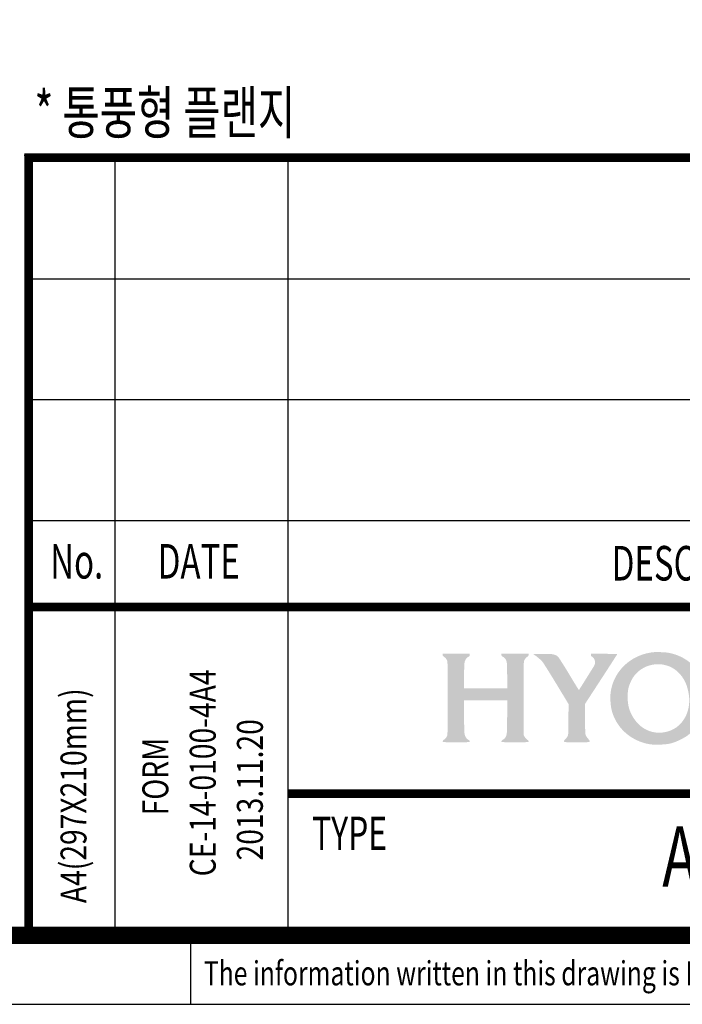
# Model space of a CAD drawing. Units: millimetres. Extents: x 0 to 3267, y 0 to 2310.
# Drawn here: x 1193 to 1615, y 154 to 781 of the extents above; entities that cross this region are included whole.
import ezdxf
from ezdxf.enums import TextEntityAlignment as Align

# ---------------------------------------------------------------- set-up
doc = ezdxf.new("R2010")
doc.units = ezdxf.units.MM
doc.header["$LTSCALE"] = 110
doc.layers.get('0').update_dxf_attribs({"linetype": 'CONTINUOUS', "lineweight": 30})
doc.layers.add('DIMENSION LINE', color=2, linetype='CONTINUOUS', lineweight=13)
doc.styles.add('HY견고딕', font='txt')
doc.styles.add('ROMANS', font='romans.shx', dxfattribs={"width": 0.7, "height": 3.5, "bigfont": 'whgtxt.shx'})
doc.styles.get("Standard").update_dxf_attribs({"font": 'romans.shx', "width": 0.8, "bigfont": 'whgtxt.shx'})

# ---------------------------------------------------------------- blocks, each defined once
blk = doc.blocks.new('HS_A4양식_S_L(210X297MM)')
for p, q in [((18.00000000000022, 17.99999999999989), (283.0000000000002, 17.99999999999989)), ((118.3749999999999, 17.99999999999989), (118.3749999999999, 13.99999999999977))]:
    blk.add_line(p, q)
at = {"color": 0}
blk.add_line((18, 14), (283, 13.99999999999946), dxfattribs=at)
at = {"color": 3, "const_width": 1}
blk.add_lwpolyline([(21.99999999999988, 17.99999999999989), (279, 17.99999999999989), (279, 185.9999999999999), (21.99999999999988, 185.9999999999999), (21.99999999999988, 17.49999999999989)], dxfattribs=at)
at = {"style": 'ROMANS', "width": 0.75}
blk.add_text("The information written in this drawing is HYOSUNG HEAVY INDUSTRIES's property, and may not be disclosed and/or reproduced without the prior official permission of HYOSUNG HEAVY INDUSTRIES Corp.", height=1.4, dxfattribs=at).set_placement((119.1439814139106, 15.09694235422097))
blk = doc.blocks.new('hico_ci')
at = {"true_color": 0x0e4194}
h = blk.add_hatch(color=154, dxfattribs=at)
edge = h.paths.add_edge_path()
edge.add_arc((9.187206241704985, 4.474995863492239), 4.498239501168128, 175.2537226692827, 178.5498361790088, ccw=False)
edge.add_arc((5.042671590962271, 4.819109166834593), 0.3394438297334494, 153.4349841819123, 175.2537514333179, ccw=False)
edge.add_arc((5.071663409174676, 4.80461320228045), 0.3718576926876159, 144.9618109578997, 153.4349734583033, ccw=False)
edge.add_arc((5.256509309624079, 4.674998314432045), 0.5976186859187361, 139.0231175462949, 144.9617560923459, ccw=False)
edge.add_arc((5.236532895520156, 4.69234900617333), 0.5711592145661168, 133.0052057162648, 139.0230876761897, ccw=False)
edge.add_arc((5.018875177344938, 4.925716310526852), 0.2520429645533461, 121.9132370704495, 133.0052818469795, ccw=False)
edge.add_arc((4.715230563155529, 5.413290726485641), 0.3223513797988501, 301.9132309446089, 310.3303197891168)
edge.add_arc((4.797640705980484, 5.316219868010194), 0.1950164544817469, 310.3303833331533, 322.5946277058486)
edge.add_arc((4.839218605550741, 5.284425070712089), 0.1426749712404812, 322.5946005615776, 337.0483214169311)
edge.add_arc((4.895502404485939, 5.260590102719391), 0.08155237540408382, 337.0482654015563, 359.0191881501167)
edge.add_line((4.977042831148736, 5.259194125034213), (4.978126206148744, 5.322475375034216))
edge.add_line((4.978126206148744, 5.322475375034216), (3.403126206148727, 5.322475375034216))
edge.add_line((3.403126206148727, 5.322475375034216), (3.403126206148727, 5.258558612534216))
edge.add_arc((3.489054609459487, 5.258558602177899), 0.08592840331076053, 179.9999930945587, 201.896430197849)
edge.add_arc((3.508759805562704, 5.266478623680712), 0.1071656699444701, 201.8964349379639, 220.4517036111342)
edge.add_arc((3.555216204034849, 5.306088389450778), 0.1682158992917882, 220.4516852156523, 234.7702635664025)
edge.add_arc((3.714921506619845, 5.532236513483255), 0.4450710196654485, 234.7703152045882, 241.6959536183637)
edge.add_arc((3.370559277503048, 4.892793994589184), 0.2812017113468315, 50.86006920147929, 61.69601591759522, ccw=False)
edge.add_arc((3.230406123309649, 4.720580746704243), 0.503238441140414, 43.851556820799374, 50.86008287560321, ccw=False)
edge.add_arc((3.214684643927228, 4.705477243713844), 0.5250393749862967, 36.958888156783416, 43.85155418618689, ccw=False)
edge.add_arc((3.334909242005239, 4.795937387483264), 0.3745834292956964, 28.081160592727713, 36.95893840601258, ccw=False)
edge.add_arc((3.328178829164273, 4.79234638166642), 0.3822119140581335, 13.225971721686392, 28.08117957276511, ccw=False)
edge.add_arc((2.934479721115963, 4.699816870763314), 0.7866382955739778, 4.568339894188625, 13.225966081551292, ccw=False)
edge.add_arc((0.4831151305145909, 4.503949018237449), 3.245815509950178, 1.0691973059704196, 4.568322420985396, ccw=False)
edge.add_arc((-73.17354544890884, 3.129353473349468), 76.91530146325515, 0.7171187235201728, 1.0691437160049873, ccw=False)
edge.add_line((3.735731612398723, 4.092006625034216), (3.745324178023736, 3.325600375034213))
edge.add_line((3.745324178023736, 3.325600375034213), (1.233419284273708, 3.325600375034213))
edge.add_line((1.233419284273708, 3.325600375034213), (1.242491481148733, 4.077944125034207))
edge.add_arc((75.90618228072583, 3.177563421383283), 74.66911951554243, 178.9492778471202, 179.3090950468247, ccw=False)
edge.add_arc((4.282964990864201, 4.491173809992091), 3.033857059099433, 175.2773226468395, 178.9492095330713, ccw=False)
edge.add_arc((2.013039278544909, 4.678699385533207), 0.7561984848333905, 166.2161886248321, 175.2772610728294, ccw=False)
edge.add_arc((1.759362372076708, 4.740932551854101), 0.4949994422134496, 153.7689169121626, 166.2162039020276, ccw=False)
edge.add_arc((1.800189139239734, 4.720816306101909), 0.5405130474314183, 146.6203152238009, 153.7689675831356, ccw=False)
edge.add_arc((1.723748335325155, 4.771181025968176), 0.4489717916486352, 138.4044318073887, 146.6203338569659, ccw=False)
edge.add_arc((1.681835766206717, 4.808387644888256), 0.3929272027817155, 129.6235305108242, 138.4045076812389, ccw=False)
edge.add_arc((1.609824533388434, 4.895361977600345), 0.2800106309129096, 118.30405277692299, 129.6235900095008, ccw=False)
edge.add_arc((1.282102172046677, 5.503905982342317), 0.411167892936678, 298.3040095837438, 305.557753168687)
edge.add_arc((1.425983022421036, 5.302621709935735), 0.1637470825292852, 305.5578003203777, 319.9850413397115)
edge.add_arc((1.469426584904454, 5.26614899984898), 0.1070231748508289, 319.985000569702, 338.3915837106468)
edge.add_arc((1.488589579857035, 5.258558508530541), 0.08641162629175485, 338.3916259662098, 360.0000689603048)
edge.add_line((1.575001206148727, 5.258558612534216), (1.575001206148727, 5.322475375034216))
edge.add_line((1.575001206148727, 5.322475375034216), (1.206148738219781e-06, 5.322475375034216))
edge.add_line((1.206148738219781e-06, 5.322475375034216), (0.001084581148745656, 5.259194125034213))
edge.add_arc((0.082479051802693, 5.260587643541271), 0.08140639868502848, 180.9808397163434, 202.8761413317683)
edge.add_arc((0.1423707861414982, 5.285857737444275), 0.1464109945837339, 202.8762204470773, 216.9861301798927)
edge.add_arc((0.1828571035281357, 5.316350986147711), 0.1970961019824657, 216.9861263263339, 229.0769113661756)
edge.add_arc((0.2567737485896942, 5.401612771392394), 0.3099377717689635, 229.0768540884552, 237.6900818440591)
edge.add_arc((-0.07093909109062224, 4.883421070461083), 0.3031840303270175, 48.650506051959894, 57.69006886427968, ccw=False)
edge.add_arc((-0.2908639050203305, 4.633520156915012), 0.6360764909997402, 43.45704618637882, 48.65059236674932, ccw=False)
edge.add_arc((-0.3005782787821545, 4.62431513076794), 0.6494593742435518, 38.29306624160358, 43.457062893171496, ccw=False)
edge.add_arc((-0.07746318547236797, 4.800477359561668), 0.3651822634589424, 30.346072502035383, 38.29301911529478, ccw=False)
edge.add_arc((0.004452605858347169, 4.848433362575278), 0.2702613748497263, 4.939850417253922, 30.346095271918898, ccw=False)
edge.add_arc((-3.871390973780052, 4.513435301850194), 4.160555342471186, 1.4857082299291733, 4.9399237902986215, ccw=False)
edge.add_arc((-19.0457361730914, 4.119839736796095), 19.34000426845374, 0.08825274715462683, 1.4857940784032735, ccw=False)
edge.add_arc((-900.0484495360081, 2.762499201446857), 900.3437632423573, 3.8257286519183253e-05, 0.08827375337710919, ccw=False)
edge.add_arc((-783.1345653051247, 2.763213324245754), 783.4298790112815, 359.9019013709751, 359.999991739512, ccw=False)
edge.add_arc((-22.00426329788951, 1.46004324254308), 22.2984613928216, 358.6217082638505, 359.9019118458351, ccw=False)
edge.add_arc((-5.28173699924713, 1.05769293459494), 5.571095444200401, 355.8244394385408, 358.6217096645656, ccw=False)
edge.add_arc((-0.0486603602513469, 0.675643774356459), 0.324091282734368, 333.59583388099725, 355.82446818877577, ccw=False)
edge.add_arc((-0.06711660006649822, 0.6848072708787925), 0.3446971667635955, 324.71278282674115, 333.59582394142444, ccw=False)
edge.add_arc((-0.2793308621381811, 0.8349926613728513), 0.6046789825592855, 318.8810723033326, 324.71275289466405, ccw=False)
edge.add_arc((-0.2696616184250615, 0.8265514293682088), 0.5918435366558339, 313.0127890666265, 318.8811150701176, ccw=False)
edge.add_arc((-0.06146021859018447, 0.6033825489550821), 0.286635129042212, 302.9192345195131, 313.0128034544713, ccw=False)
edge.add_arc((0.2739643268929228, 0.0852757114656697), 0.3305717412744084, 122.9191504773445, 130.6857129611274)
edge.add_arc((0.2418668742776333, 0.1226110453020794), 0.2813358436280508, 130.6856831070009, 139.4506409552877)
edge.add_arc((0.1942187074765798, 0.1633775980702978), 0.2186281118552285, 139.4506670761514, 148.9908588826204)
edge.add_arc((0.04574302144092712, 0.2526230686338522), 0.04539479127323905, 148.9908961198134, 179.5947700260125)
edge.add_arc((0.02971784233687913, 0.2527363711246977), 0.02936921163414629, 179.5946938713614, 258.3746153831533)
edge.add_arc((0.1624848353998516, 0.8980770354915961), 0.6882255294550204, 258.3746488449025, 266.4220843892311)
edge.add_arc((0.3222814126168032, 3.453747093226326), 3.248886457826702, 266.4221478909752, 269.7203236218828)
edge.add_arc((0.7875283573369529, 98.78581201744271), 98.58208664241224, 269.7203809544621, 269.9999842197649)
edge.add_arc((0.7874523699088058, 100.8464148642967), 100.6426894892743, 270.0000278024211, 270.2755057776488)
edge.add_arc((1.256101978819146, 3.383122773588099), 3.178270660585631, 270.2755883282429, 273.6223406695814)
edge.add_arc((1.416039785487015, 0.8566948252136513), 0.6467852704781617, 273.6223929170538, 282.0653444305648)
edge.add_arc((1.544954992237052, 0.2535796344224082), 0.0300462139116547, 282.0652958080877, 360.0000059339637)
edge.add_arc((1.531879575042382, 0.2535796530095666), 0.04312163110634792, 359.9999794378645, 392.3774988077429)
edge.add_arc((1.417932497964927, 0.1813295269256798), 0.1780438942567621, 32.37746296522032, 43.66979372378722)
edge.add_arc((1.371248229628833, 0.1367642033499408), 0.2425844936921916, 43.66978207044835, 53.61489526208166)
edge.add_arc((1.32534795801169, 0.07447313980362935), 0.3199602749948969, 53.6148476587878, 61.69593142636136)
edge.add_arc((1.60982453338849, 0.6027137724681069), 0.2800106309129513, 230.3764099904914, 241.6959472230689, ccw=False)
edge.add_arc((1.681835766206717, 0.6896881051801813), 0.3929272027817154, 221.5954923187611, 230.3764694891758, ccw=False)
edge.add_arc((1.72374833532507, 0.7268947241002621), 0.4489717916485712, 213.3796661430414, 221.5955681926185, ccw=False)
edge.add_arc((1.800189139239734, 0.7772594439665141), 0.5405130474314177, 206.2310324168643, 213.3796847761991, ccw=False)
edge.add_arc((1.729733385805815, 0.7425437349124877), 0.4619688328321589, 192.0099621484317, 206.2310582069813, ccw=False)
edge.add_arc((2.213791155062751, 0.8455212676515629), 0.9568590188603565, 183.7610948827286, 192.0099567370851, ccw=False)
edge.add_arc((5.780207194946257, 1.079969930258855), 4.530972831393011, 180.7658398194206, 183.7610926255462, ccw=False)
edge.add_arc((151.083783855358, 3.022253563105366), 149.8475302363169, 180.5265644720688, 180.7658315603869, ccw=False)
edge.add_line((1.242581734273784, 1.645131625034253), (1.233599734273724, 2.622475375034213))
edge.add_line((1.233599734273724, 2.622475375034213), (3.74394793739873, 2.622475375034213))
edge.add_line((3.74394793739873, 2.622475375034213), (3.735255821773706, 1.64513162503421))
edge.add_arc((-146.3066071123479, 2.979464021770667), 150.047795970773, 359.2514402986514, 359.4904782041009, ccw=False)
edge.add_arc((-0.7960221241915804, 1.078284990595407), 4.524791516824053, 356.253890915286, 359.25143516085666, ccw=False)
edge.add_arc((2.766690528925693, 0.8450158720550291), 0.9544503664091994, 347.98989706668414, 356.25386538423106, ccw=False)
edge.add_arc((3.248412297913632, 0.7425341993875918), 0.4619482283940666, 333.76900104508525, 347.9898688018067, ccw=False)
edge.add_arc((3.17793827305772, 0.7772594439665141), 0.5405130474314176, 326.62031522380096, 333.7689675831358, ccw=False)
edge.add_arc((3.254379076972384, 0.7268947241002621), 0.4489717916485708, 318.4044318073815, 326.6203338569586, ccw=False)
edge.add_arc((3.296291646090737, 0.6896881051801813), 0.3929272027817167, 309.623530510824, 318.40450768123867, ccw=False)
edge.add_arc((3.368302878908992, 0.6027137724679505), 0.2800106309128179, 298.30405277694587, 309.6235900095239, ccw=False)
edge.add_arc((3.652779454285763, 0.07447313980348724), 0.3199602749950114, 118.3040685736217, 126.3851523411967)
edge.add_arc((3.606879182668621, 0.1367642033499408), 0.2425844936921915, 126.3851047379184, 136.3302179295517)
edge.add_arc((3.560194914332527, 0.1813295269256656), 0.178043894256764, 136.3302062762122, 147.6225370347786)
edge.add_arc((3.446247837255072, 0.2535796530095666), 0.04312163110634373, 147.6225011922566, 180.000020562136)
edge.add_arc((3.433172420060401, 0.2535796344224082), 0.03004621391167477, 179.9999940660439, 257.9347041919114)
edge.add_arc((3.562087626810467, 0.8566948252136513), 0.6467852704781616, 257.9346555694326, 266.3776070829437)
edge.add_arc((3.722025433478279, 3.383122773588639), 3.178270660586161, 266.3776593304197, 269.7244116717577)
edge.add_arc((4.190675042392286, 100.8464148642849), 100.6426894892625, 269.7244942223491, 269.9999721975768)
edge.add_arc((4.19056098669833, 102.0059297363301), 101.8022043613168, 270.000036706467, 270.2732228537978)
edge.add_arc((4.661037702820863, 3.345250955196079), 3.140403820813704, 270.2732949301528, 273.6463976657705)
edge.add_arc((4.821023897840803, 0.8347796219481864), 0.6248398884805046, 273.6464328660275, 282.3152729875675)
edge.add_arc((4.94783585105634, 0.2539114129939861), 0.03029035509240759, 282.3152856719681, 359.9999754859487)
edge.add_arc((4.931431382099532, 0.2539114281091912), 0.04669482404921999, 359.9999655512809, 389.2094460512672)
edge.add_arc((4.82060837233476, 0.1919507527718736), 0.1736627915905287, 29.20939099351878, 40.20563086756618)
edge.add_arc((4.783691920476514, 0.1607477402299224), 0.2219996554678509, 40.20562544638967, 50.19099865315788)
edge.add_arc((4.768155787580667, 0.1421062904107089), 0.2462664038423687, 50.19105223419552, 59.42900102047238)
edge.add_arc((5.00363391042842, 0.5407385548956825), 0.2167213158957753, 227.217793682128, 239.4290190305187, ccw=False)
edge.add_arc((5.249289820764062, 0.8061878556978428), 0.5783981849089577, 221.3492207736012, 227.2177758099752, ccw=False)
edge.add_arc((5.28529440245066, 0.8378734943886741), 0.6263597278540328, 215.6086967400149, 221.3492205788957, ccw=False)
edge.add_arc((5.133687751237858, 0.7292989365900553), 0.4398844981501318, 208.1271467363041, 215.6086919196131, ccw=False)
edge.add_line((4.74575202802373, 0.5219242844092093), (4.682813706148721, 0.6396628750342046))
edge.add_line((4.682813706148721, 0.6396628750342188), (4.682813706148636, 2.749037875034318))
edge.add_arc((835.1131370185794, 2.749771049201115), 830.4303233127545, 179.9063146955063, 180.0000505855629, ccw=False)
edge.add_arc((25.01140486195595, 4.074389449233109), 20.32750819786675, 178.5498128154432, 179.9063318496599, ccw=False)
h = blk.add_hatch(color=154, dxfattribs=at)
edge = h.paths.add_edge_path()
edge.add_arc((-87.58889213669869, 67.21039386994674), 115.6573542135317, 327.1048165484382, 327.379148609724)
edge.add_arc((-975.6210822683096, 635.5862093153438), 1170.006555518851, 327.3791455014085, 327.4034389118317)
edge.add_arc((10.06323945754997, 5.298141397494064), 0.03363674859879229, 327.4034434854938, 359.999956419561)
edge.add_arc((10.08695586406088, 5.298141372526757), 0.009920342087866648, 359.9999964333156, 447.9339419372215)
edge.add_arc((8.1752010225552, -47.69314807680414), 53.03568355278372, 87.9338491325548, 88.16463645442393)
edge.add_arc((9.481611089147691, -6.923395607587707), 12.24500540615856, 88.16454350043396, 89.3118246058308)
edge.add_arc((9.337503835981352, -18.91895683877961), 24.24143221381396, 89.31177138105487, 90.00000621573453)
edge.add_line((9.337501206148772, 5.322475375034202), (8.578126206148738, 5.322475375034202))
edge.add_line((8.578126206148738, 5.322475375034216), (8.578126206148738, 5.25822685003422))
edge.add_arc((8.666198882282174, 5.258226829829709), 0.08807267613343815, 179.9999868559348, 200.2438586409471)
edge.add_arc((8.69831167707514, 5.270070055741982), 0.1222997646660304, 200.2439029638572, 216.0719736548398)
edge.add_arc((8.727682244430241, 5.291465640012149), 0.158637090558326, 216.0720310189615, 229.8197973618891)
edge.add_arc((8.790425285179538, 5.365763867678297), 0.2558837655492473, 229.8197694449375, 239.4290538196848)
edge.add_arc((8.530958847521276, 4.926521539180371), 0.2542697950728332, 35.773980360010626, 59.4290939640411, ccw=False)
edge.add_arc((8.3846441228863, 4.821096355150175), 0.43460966330124, 19.939364720869207, 35.77405005855218, ccw=False)
edge.add_arc((8.356329087600102, 4.810824031118727), 0.4647304512079843, 4.612762918081216, 19.939412931985885, ccw=False)
edge.add_arc((8.468191045552942, 4.819849583594632), 0.3525049717728713, -14.242378039020878, 4.612718611072523, ccw=False)
edge.add_arc((8.37886672111813, 4.842523250303046), 0.4446620664386157, 328.1681828404623, 345.7575186850096, ccw=False)
edge.add_arc((-125.627537153641, 88.03314091747795), 158.1735279955739, 327.8878710710293, 328.168161884662, ccw=False)
edge.add_arc((-363.4408394177982, 237.2831641715134), 438.9416461555749, 327.78223336135653, 327.8878867712939, ccw=False)
edge.add_arc((7.874564893326976, 3.292543172559448), 0.04901669569161234, 270.5100142516248, 327.78214302879337, ccw=False)
edge.add_arc((7.874911439092443, 3.253612993188966), 0.01008497392409092, 211.6244722057158, 270.5100004642802, ccw=False)
edge.add_arc((462.6611376262816, 283.3078246804128), 534.1082716524951, 211.5912425901737, 211.6244741420596, ccw=False)
edge.add_arc((49.60484903123921, 29.28092960519082), 49.19058691675746, 211.1883478339968, 211.5912513404664, ccw=False)
edge.add_arc((89.75058026022674, 53.58285426920961), 96.1188649406232, 210.944249107223, 211.1883290356674, ccw=False)
edge.add_arc((-23.94473440569851, -14.58175150186155), 36.44447107999163, 30.94431844343522, 31.63759526091016)
edge.add_arc((-7.928916743040276, -4.714298704185325), 17.63295758118127, 31.63769531155149, 32.8310410223266)
edge.add_arc((-9.367680583845129, -5.642642252222785), 19.34522599837955, 32.83109061856086, 33.7003780165808)
edge.add_arc((6.382520501175406, 4.861586527081016), 0.4135684780636451, 33.70034679136021, 47.50976918376232)
edge.add_arc((6.35941429625359, 4.836362018646184), 0.4477762627282614, 47.50975857406636, 66.4310955419071)
edge.add_arc((6.271751073153951, 4.635410225171825), 0.6670169158575688, 66.43114360342825, 80.4677626110921)
edge.add_arc((6.102158472550343, 3.625459070578245), 1.691108212981185, 80.46774511113301, 88.4389558479287)
edge.add_arc((5.785070374573792, -8.009341366430519), 13.33022871544476, 88.43889006856084, 90.18018989185562)
edge.add_arc((5.834315241008426, -23.67389749204497), 28.99486224672253, 90.1801526105918, 90.71896112843406)
edge.add_arc((5.498262702725754, 3.105442411625233), 2.213413873179214, 90.71892629454378, 94.25677422828905)
edge.add_arc((5.357341162462205, 4.998739249772001), 0.3148797550115914, 94.25673904725257, 105.4967135946727)
edge.add_arc((5.275644857788564, 5.293392175350647), 0.009110834502378819, 105.4966114967839, 238.0067809175427)
edge.add_arc((4.252225556749778, 3.655145908229215), 1.922530410003445, 53.281262030822575, 58.00680649472531, ccw=False)
edge.add_arc((3.278514217656578, 2.34970027732092), 3.551119390420127, 50.29611920957092, 53.28128967502448, ccw=False)
edge.add_arc((3.367779009109483, 2.457206528810275), 3.411384652069549, 47.32926842106173, 50.296107328445714, ccw=False)
edge.add_arc((5.015447560932614, 4.24459976048162), 0.980420600239397, 39.82273817270891, 47.329237615382624, ccw=False)
edge.add_arc((5.0822900594072, 4.300335129029136), 0.8933898533210056, 32.48958094374319, 39.82277055643982, ccw=False)
edge.add_arc((-55.12113784600947, -34.03807164447284), 72.26765808419817, 32.17192166635982, 32.48956926458112, ccw=False)
edge.add_arc((-36.62863076186463, -22.40537547880605), 50.42063452628888, 31.63174257217389, 32.1719261811038, ccw=False)
edge.add_arc((-61.26873061042318, -37.58294216214503), 79.36010672211306, 31.24720576788991, 31.631774679040575, ccw=False)
edge.add_line((6.579174399898761, 3.583650175034208), (7.28437620614875, 2.421387475034209))
edge.add_line((7.28437620614875, 2.421387475034209), (7.28421935302373, 1.572712675034211))
edge.add_arc((-26.29039406896339, 1.57890429528149), 33.57461399289706, 359.3674324155447, 359.98943387076315, ccw=False)
edge.add_arc((-6.209515706452777, 1.357180485688815), 13.49251158161575, 358.13862431789545, 359.36749241990196, ccw=False)
edge.add_arc((-5.06519223850529, 1.319977115114682), 12.34758350970553, 357.10324926653715, 358.1386915486749, ccw=False)
edge.add_arc((6.875745304499446, 0.7157539846580931), 0.3913685987348835, 344.5565989774974, 357.10328448918904, ccw=False)
edge.add_arc((6.965432665634751, 0.6909766429349986), 0.2983216245217534, 333.7316691536306, 344.5566396288096, ccw=False)
edge.add_arc((6.72166906340982, 0.8112843482579137), 0.5701573060091718, 327.0652532396875, 333.73168445078386, ccw=False)
edge.add_arc((6.672450634722168, 0.8431672817903575), 0.6288000819758233, 320.66539376668703, 327.0652725783152, ccw=False)
edge.add_arc((6.728708927377227, 0.7970643240633137), 0.556064408449558, 313.6474247892735, 320.66533855560454, ccw=False)
edge.add_arc((7.50535355754414, -0.01714257729648239), 0.5691510197192278, 133.647408069556, 148.3259636151153)
edge.add_arc((7.052183909207088, 0.2624570773319164), 0.03666750162476553, 148.3259389618278, 253.6268939152288)
edge.add_arc((7.187812768795311, 0.724081801180958), 0.5178042526860861, 253.6268161479213, 269.4911530252744)
edge.add_arc((7.762562769238059, 65.43971550516704), 65.23599013016188, 269.4911602438272, 269.9999459300735)
edge.add_arc((7.76246187787325, 66.32566976228848), 66.12194438726597, 270.0000340786137, 270.5083614008801)
edge.add_arc((8.345128069280747, 0.6569011900988073), 0.4505909241434287, 270.5084270729581, 288.0799916175415)
edge.add_arc((8.472636999600866, 0.2663252159377834), 0.03972827202814812, 288.0800301696663, 390.2105896667334)
edge.add_arc((7.866984011619934, -0.08632322706134232), 0.7405681012330404, 30.2105971818557, 42.66885251523486)
edge.add_arc((8.88747008343887, 0.8543285775446776), 0.6473143290490169, 216.4891175845401, 222.6689172848921, ccw=False)
edge.add_arc((9.082377253938319, 0.9984956657473418), 0.8897456686747677, 211.6204300748815, 216.4891512352539, ccw=False)
edge.add_arc((9.017810397560368, 0.9587427535013688), 0.8139223676766171, 206.6459126673218, 211.6204676047614, ccw=False)
edge.add_arc((8.537487405576371, 0.7177332187452947), 0.2765251472969634, 195.5184111570572, 206.6458959067241, ccw=False)
edge.add_arc((8.622706996762076, 0.7413959632433063), 0.3649689384809635, 182.7461762309144, 195.5183759813155, ccw=False)
edge.add_arc((22.51442657138034, 1.407729290481242), 14.27266007837977, 181.8369932019523, 182.7461578620843, ccw=False)
edge.add_arc((22.24609573247881, 1.399143716806435), 14.0041919224401, 180.6627529541779, 181.8370769737105, ccw=False)
edge.add_arc((39.00217691040842, 1.592994806739142), 30.76139439439919, 180.0107681297366, 180.6627923414326, ccw=False)
edge.add_line((8.240783059273724, 1.587213531284235), (8.240626206148761, 2.422264215659226))
edge.add_line((8.240626206148761, 2.422264215659212), (9.168751206148727, 3.848035806284216))
edge.add_arc((-178.2051710669145, 125.8217303322709), 223.5767628898644, 326.9373177716921, 327.1048506011462)
h = blk.add_hatch(color=154, dxfattribs=at)
edge = h.paths.add_edge_path()
edge.add_arc((11.68919191191969, 2.538343205864436), 1.965765927080678, 187.2894835030015, 194.5072811928714)
edge.add_arc((12.2660136002329, 2.68759712545301), 2.561584685278885, 194.5072699262425, 211.1343780194059)
edge.add_arc((12.33193142044212, 2.727411402982582), 2.638593358204431, 211.1343063245497, 227.3961501525145)
edge.add_arc((12.39077391693854, 2.791393139484924), 2.725519200160242, 227.396144906125, 243.3761176964152)
edge.add_arc((12.47858414191199, 2.966573659689544), 2.921475445915393, 243.3762052570861, 258.5454178779332)
edge.add_arc((12.25548099169282, 1.865535318699628), 1.798060810105342, 258.5455157035683, 267.7626426167035)
edge.add_arc((12.39707128768441, 5.48965936480019), 5.424949685359572, 267.7626533380533, 271.8086900758062)
edge.add_arc((12.39714799714449, 5.487347908822073), 5.422636959854104, 271.8086508097766, 275.8526255419379)
edge.add_arc((12.76951933404519, 1.854596479325295), 1.770850635183754, 275.8526732157882, 285.1663574160452)
edge.add_arc((12.68579322948068, 2.163462045791235), 2.090863132942609, 285.1664606073626, 291.9979895865242)
edge.add_arc((11.88375951074914, 4.148757677798571), 4.232044309873992, 291.9980303602974, 296.0291748207384)
edge.add_arc((11.8953527023329, 4.125010831351645), 4.205618663335664, 296.0292224569466, 300.0651782722474)
edge.add_arc((13.0211886708172, 2.180116209936116), 1.958371076543978, 300.0652126386263, 307.2129491570039)
edge.add_arc((12.60298579963501, 2.730816311242165), 2.649865286961164, 307.2129929084344, 321.4633113674406)
edge.add_arc((12.55214108457989, 2.771312353273785), 2.714866167484631, 321.4633254862762, 335.4570189951541)
edge.add_arc((12.54025299389133, 2.776741611822786), 2.727935350631395, 335.4570042895629, 349.4153063551598)
edge.add_arc((12.56243411208112, 2.772596560077034), 2.70537025683335, 349.4153084606654, 363.4608321026616)
edge.add_arc((12.55539298521609, 2.772171604026838), 2.712424195763331, 3.460813831792296, 21.82344865292583)
edge.add_arc((12.69353961127501, 2.8274904571131), 2.563613356788706, 21.8234786956147, 40.97970416400582)
edge.add_arc((12.6763417641564, 2.812548629808475), 2.586395458200169, 40.97974863379949, 60.04220559561634)
edge.add_arc((12.5682015241656, 2.624921177873176), 2.802955778252767, 60.04224661876668, 77.98924148490866)
edge.add_arc((12.76698895917229, 3.559273059424314), 1.847691478243744, 77.98928495001745, 84.92408230861547)
edge.add_arc((12.41594903514419, -0.3928076015475597), 5.81533190790588, 84.92407827458382, 87.8748770375062)
edge.add_arc((12.41587516820698, -0.3948385649667756), 5.817364213615624, 87.8748917700453, 90.82752369380134)
edge.add_arc((12.35898362394613, 3.543982155733403), 1.87813264925904, 90.8275496515172, 97.68541118779471)
edge.add_arc((12.50000217084153, 2.498990270799283), 2.932596622159962, 97.68543121261783, 115.3037019253431)
edge.add_arc((12.42504406724476, 2.657544984759511), 2.757216136909978, 115.3037564079968, 133.7558804179542)
edge.add_arc((12.36598733776071, 2.719229187338541), 2.671819192405485, 133.7559606811701, 152.5295614758335)
edge.add_arc((12.30379515834289, 2.751564056279648), 2.601723465502769, 152.5295701082027, 171.6812438555395)
edge.add_arc((11.75079872226166, 2.832420689618715), 2.042847044932155, 171.6811963835469, 178.7094137085831)
edge.add_arc((13.66132696950058, 2.789382430881972), 3.953859989735534, 178.7094663218426, 182.9972113084133)
edge.add_arc((13.64521779882244, 2.788546432379022), 3.937729142960169, 182.997319722999, 187.2894176632888)
edge = h.paths.add_edge_path(flags=16)
edge.add_arc((12.43454166001834, 2.94986987967664), 1.722679258958263, 167.6028225002973, 175.2876595505345, ccw=False)
edge.add_arc((12.34351379692515, 2.969881443842425), 1.629477678749483, 159.6660333993345, 167.6029080598833, ccw=False)
edge.add_arc((13.32730393623007, 2.605303356162651), 2.678648885087997, 154.196473116792, 159.6660354923936, ccw=False)
edge.add_arc((12.37288713534366, 3.066757485989228), 1.618530333347016, 132.6447728647698, 154.1964265783206, ccw=False)
edge.add_arc((12.45933487403192, 2.972894146620803), 1.746137300247647, 112.28517211592961, 132.6447851165569, ccw=False)
edge.add_arc((12.47029381202617, 2.946159298904831), 1.775031078125534, 92.10890726691781, 112.2852396066684, ccw=False)
edge.add_arc((12.46824060483362, 3.001901121937323), 1.719251453759407, 71.443714094842, 92.10888828588702, ccw=False)
edge.add_arc((12.4972358374809, 3.088284152688189), 1.628132018335549, 52.83166924084031, 71.44363011939481, ccw=False)
edge.add_arc((12.40506498923014, 2.966717600473032), 1.780689849601566, 35.42864611199792, 52.83160064103822, ccw=False)
edge.add_arc((12.19004330619771, 2.813748873186071), 2.044571936339573, 19.300637357654125, 35.428621339692825, ccw=False)
edge.add_arc((11.49144959248736, 2.569094329895151), 2.784767195974786, 6.506995906487589, 19.300671919105184, ccw=False)
edge.add_arc((12.02197803005953, 2.629605598560161), 2.25079899775696, -10.358093236890397, 6.507006827108285, ccw=False)
edge.add_arc((12.3189969221811, 2.57531883060318), 1.948859806116598, 330.85322717738404, 349.64185270600444, ccw=False)
edge.add_arc((12.4797538450747, 2.485672308726933), 1.764796536721063, 311.00800257837096, 330.8531818324648, ccw=False)
edge.add_arc((12.61813730835775, 2.326523565679054), 1.553897733209628, 289.17587637404074, 311.0080431697409, ccw=False)
edge.add_arc((12.51907279004075, 2.611383135112632), 1.855491421948564, 270.78068982063064, 289.17588751656626, ccw=False)
edge.add_arc((12.52189537146756, 2.404211824798011), 1.648300884560428, 250.67760092073502, 270.7807047072632, ccw=False)
edge.add_arc((12.53142804544882, 2.431402003501034), 1.677113688832597, 230.7699054796019, 250.6776372239779, ccw=False)
edge.add_arc((12.71898328438812, 2.661120955414404), 1.973673572366691, 213.1500393052647, 230.7699048368879, ccw=False)
edge.add_arc((13.17975190260552, 2.96206404577373), 2.524013888141321, 205.5533027939238, 213.1500023820812, ccw=False)
edge.add_arc((12.6335551178762, 2.700914492956613), 1.918596662935977, 196.222376417476, 205.5532209277916, ccw=False)
edge.add_arc((12.68404558733425, 2.715603976045131), 1.97118058081028, 187.0303983586766, 196.2223557713998, ccw=False)
edge.add_arc((13.52525853942973, 2.819348508231229), 2.818766658281611, 179.9999620543503, 187.030469055241, ccw=False)
edge.add_arc((14.01780235377998, 2.819352797778606), 3.311310472632135, 175.2875553569434, 180.0000419208737, ccw=False)
blk = doc.blocks.new('HYOSUNG_TITLE_A4_L')
at = {"color": 3}
for p, q in [((-170.2529990343269, 45.14367775215501), (-85.00000000000003, 44.99825365350591)), ((-170, 45), (-85.00000000000014, 45)), ((-165, 44.99999999999997), (-165, 0)), ((-155, 44.99999999999991), (-155, 0)), ((-169.9999999999999, 37.99999999999955), (-85.00000000000003, 37.99999999999955)), ((-169.9999999999999, 30.99999999999955), (-85.00000000000003, 30.99999999999955)), ((-169.9999999999999, 23.99999999999955), (-85.00000000000003, 23.99999999999955)), ((-170, 19), (-85.00000000000014, 19)), ((-155, 8.19702110853575), (-85.00000000000014, 8.19702110853575))]:
    blk.add_line(p, q, dxfattribs=at)
blk.add_line((-170, 0), (0, 0))
at = {"color": 3, "const_width": 0.5}
for points in [[(-170.25, 45), (-2.842170943040401e-14, 44.99999999999955)], [(-170, 45), (-170, 0)], [(-85.00000000000014, 18.99999999999957), (-170, 19)], [(-85.00000000000014, 8.197021108535324), (-155, 8.197021108535694)]]:
    blk.add_lwpolyline(points, dxfattribs=at)
blk.add_blockref('hico_ci', (-146.0420910872065, 10.9639354420535))
at = {"style": 'ROMANS', "width": 0.7}
for s, height, p in [('No.', 2, (-168.7495400271688, 20.6421188404008)), ('DATE', 2, (-162.5243534860623, 20.6421188404008)), ('DESCRIPTION of REVISION', 2, (-136.2535934081641, 20.52912913561602)), ('TYPE', 1.9292, (-153.5923294495971, 4.930676320844611))]:
    blk.add_text(s, height=height, dxfattribs=at).set_placement(p)
at = {"style": 'ROMANS', "width": 0.8}
for s, p in [('CE-14-0100-4A4', (-159.1730684253189, 9.3961073742162)), ('2013.11.20', (-156.4446772533958, 8.41517906559389)), ('FORM', (-161.9145302694935, 9.181230704378123))]:
    blk.add_text(s, height=1.5, rotation=90, dxfattribs=at).set_placement(p, align=Align.CENTER)
blk.add_text('A4(297X210mm)', height=1.5, rotation=89.99999999999999, dxfattribs=at).set_placement((-166.6499652942068, 1.854709755636321))
for tag, height, style, width, p in [('GEN-TITLE-DES1{20}', 3.4, 'HY견고딕', 0.9, (-40.12195512001956, 40.23156919876124)), ('GEN-TITLE-DES2{24.5}', 2.5, 'ROMANS', 0.8, (-40.24577003001945, 36.36750108462855)), ('GEN-TITLE-NR{12.3}', 4, 'HY견고딕', 0.9, (-52.35236835450227, 27.9347277919519)), ('GEN-TITLE-DAT{7.1}', 2, 'ROMANS', 0.7, (-7.813813360791427, 21.46618360339403)), ('GEN-TITLE-REV{22.6}', 3, 'ROMANS', 0.7, (-4.610111477596218, 15.46031826081006))]:
    blk.add_attdef(tag, text='', height=height, dxfattribs=dict(style=style, width=width)).set_placement(p, align=Align.CENTER)
at = {"style": 'ROMANS', "width": 0.7}
for tag, height, p in [('GEN-TITLE-PLOT{5}', 1.8, (-160.0000000000002, 41.49999999999977)), ('GEN-TITLE-CHKM{2.5}', 2, (-167.5000000000001, 34.49999999999955)), ('GEN-TITLE-ISSD{5}', 1.8, (-160.0000000000002, 34.49999999999955)), ('GEN-TITLE-ITEM{12.7}', 3.5, (-120, 4.097021108535543)), ('GEN-TITLE-REF{12.7}', 3.5, (-39.42085257198779, 4.099999999999817)), ('GEN-TITLE-GRADE{22.6}', 3, (-4.664079815914306, 4.087387457092177))]:
    blk.add_attdef(tag, text='', height=height, dxfattribs=at).set_placement(p, align=Align.MIDDLE)
for tag, height, p in [('GEN-TITLE-CTRN{2.5}', 2, (-167.5000000000002, 41.49999999999978)), ('GEN-TITLE-POSI{22.6}', 2, (-8.07757402690612, 32.460909128455)), ('GEN-TITLE-APPM{2.5}', 2, (-167.5000000000001, 27.49999999999955)), ('GEN-TITLE-FSCM{20.7}', 1.8, (-12.77559254485186, 11.14501786127998))]:
    blk.add_attdef(tag, text='', height=height, dxfattribs=at).set_placement(p, align=Align.MIDDLE_CENTER)
for tag, p in [('GEN-TITLE-MAT2{35}', (-153.1717460559241, 41.49999999999979)), ('GEN-TITLE-MAT1{35}', (-153.1717460559242, 34.4999999999996)), ('GEN-TITLE-DACT{35}', (-153.1717460559241, 27.4999999999996))]:
    blk.add_attdef(tag, text='', height=2, dxfattribs=at).set_placement(p, align=Align.MIDDLE_LEFT)
at = {"style": 'ROMANS'}
blk.add_attdef('GEN-TITLE-SCA{12.7}', text='', height=2, dxfattribs=at).set_placement((-7.660747715843428, 26.68345472464819), align=Align.CENTER)

msp = doc.modelspace()

# ---------------------------------------------------------------- block references
at = {"lineweight": 0, "xscale": 11, "yscale": 11, "zscale": 11}
msp.add_blockref('HS_A4양식_S_L(210X297MM)', (0, 0), dxfattribs=at)
at = {"lineweight": 0}
ref = msp.add_blockref('HYOSUNG_TITLE_A4_L', (3069, 197.9999999999988), dxfattribs=dict(at, xscale=11, yscale=11, zscale=11))
ref.add_attrib('GEN-TITLE-ITEM{12.7}', 'A.C MOTOR 250M', dxfattribs={"height": 38.5, "style": 'ROMANS', "width": 0.7}).set_placement((1749, 243.0672321938897), align=Align.MIDDLE)

# ---------------------------------------------------------------- texts
at = {"layer": 'DIMENSION LINE', "color": 7, "width": 0.7}
msp.add_text('* 통풍형 플랜지', height=27, dxfattribs=at).set_placement((1202.763160466218, 735.2473626021974), align=Align.TOP_LEFT)

doc.saveas('drawing.dxf')
